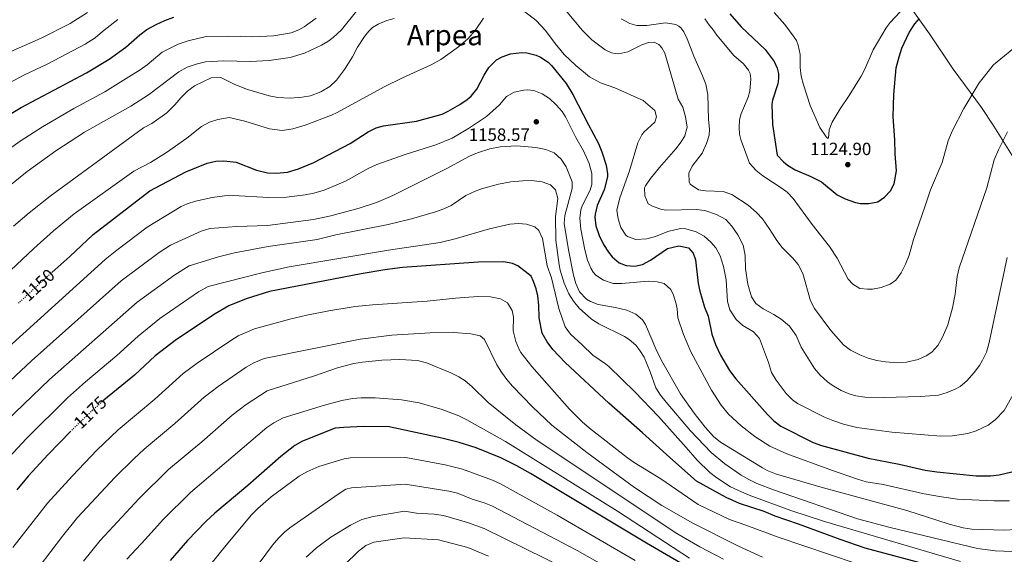
# Model space of a CAD drawing. Units: metres. Extents: x 648038 to 651489, y 4746219 to 4748605.
# Drawn here: x 648839 to 649394, y 4747930 to 4748232 of the extents above; entities that cross this region are included whole.
import ezdxf
from ezdxf.enums import TextEntityAlignment as Align

# ---------------------------------------------------------------- set-up
doc = ezdxf.new("R2010")
doc.units = ezdxf.units.M
doc.header["$MEASUREMENT"] = 0
doc.linetypes.add('DGN Style 5', pattern=[1.217945, 0.521977, -0.695969])
for name, color, linetype, lineweight in [('Cota de curva de nivel directora', 7, 'Continuous', 0), ('Cota de punto acotado terreno', 7, 'Continuous', 0), ('Curva de nivel directora', 30, 'Continuous', 30), ('Curva de nivel directora no vista', 30, 'DGN Style 5', 30), ('Curva de nivel intermedia', 30, 'Continuous', 0), ('Límite de municipio', 7, 'Continuous', 0), ('Punto acotado terreno (símbolo)', 7, 'Continuous', 0), ('Texto de Área (paraje) menor', 7, 'Continuous', 0)]:
    doc.layers.add(name, color=color, linetype=linetype, lineweight=lineweight)
doc.styles.add('Style-Arial', font='arial.ttf')

# ---------------------------------------------------------------- blocks, each defined once
blk = doc.blocks.new('5PATER')
at = {"layer": 'Punto acotado terreno (símbolo)', "linetype": 'Continuous', "lineweight": 0}
h = blk.add_hatch(color=51, dxfattribs=at)
edge = h.paths.add_edge_path()
edge.add_ellipse((0, 0), major_axis=(-0.11, -0.111), ratio=0.999422, start_angle=0, end_angle=360)

msp = doc.modelspace()

# ---------------------------------------------------------------- linework, layer by layer
at = {"layer": 'Curva de nivel directora', "color": 30, "linetype": 'Continuous', "lineweight": 30, "flags": 128}
for points, elevation in [([(648830.94, 4748177.24), (648839.52, 4748182.38), (648876.25, 4748201.85), (648889.13, 4748209.65), (648898.4, 4748216.33), (648906.41, 4748223.3), (648910.36, 4748226.35), (648915.47, 4748229.19), (648920.35, 4748231.33), (648925.55, 4748233.21)], 1125), ([(649238.99, 4748235.18), (649245.37, 4748227.83), (649258.8, 4748215.08), (649263.87, 4748208.21), (649265.63, 4748204.42), (649266.29, 4748201.48), (649266.34, 4748198.65), (649265.94, 4748195.67), (649263, 4748186.5), (649262.64, 4748184.13), (649262.89, 4748172.67), (649265.68, 4748155.48), (649269.17, 4748151.67), (649271.39, 4748149.73), (649275.72, 4748147.22), (649284.49, 4748143.48), (649290.65, 4748140.34), (649299.43, 4748133.11), (649303.86, 4748130.78), (649309.7, 4748128.78), (649312.5, 4748128.16), (649317.27, 4748128.11), (649322.28, 4748129.11), (649326.03, 4748131.73), (649329.47, 4748135.38), (649331.56, 4748139.25), (649332.8, 4748146.51), (649332.02, 4748156.14), (649331.84, 4748164.03), (649330.99, 4748177.12), (649331.37, 4748189.73), (649332.72, 4748204.62), (649334.29, 4748210.84), (649335.96, 4748215.78), (649339.93, 4748224.69), (649343.2, 4748229.52), (649345.82, 4748232.52)], 1125), ([(648856.66, 4748089.17), (648866.85, 4748098.21), (648879.97, 4748110.66), (648911.95, 4748135.22), (648932.33, 4748146.08), (648944.35, 4748151), (648949.24, 4748152.1), (648953.61, 4748152.2), (648960.66, 4748151.43), (648972.15, 4748146.96), (648978.35, 4748145.39), (648983.35, 4748145.22), (648989.63, 4748145.77), (648995.83, 4748147.76), (649004.41, 4748151.28), (649024.96, 4748162.07), (649035.02, 4748168.66), (649039.55, 4748170.87), (649043.71, 4748172.03), (649062.22, 4748174.6), (649076.7, 4748178.63), (649080.13, 4748180.28), (649086.8, 4748184.01), (649090.92, 4748186.82), (649093.1, 4748188.78), (649096.28, 4748192.66), (649100.51, 4748200.61), (649103.13, 4748204.86), (649107.36, 4748209.19), (649110.57, 4748210.94), (649115.29, 4748212.61), (649121.75, 4748213.33), (649124.57, 4748213.22), (649129.82, 4748211.89), (649132.28, 4748210.74), (649136.43, 4748207.92), (649138.48, 4748206.04), (649146.73, 4748195.82)], 1150), ([(649146.73, 4748195.82), (649150.38, 4748189.57), (649159.31, 4748172.52), (649164.82, 4748161.94), (649166.82, 4748157.38), (649169.22, 4748149.81), (649169.99, 4748144.83), (649169.91, 4748143.15), (649168.02, 4748135.81), (649164.08, 4748127.11), (649162.97, 4748122.2), (649162.87, 4748120.48), (649163.47, 4748115.52), (649165.19, 4748110.19), (649167.75, 4748104.97), (649170.54, 4748100.72), (649172.66, 4748098.08), (649176.57, 4748094.71), (649180.43, 4748093.16), (649185.43, 4748092.8), (649189.7, 4748093.84), (649194.16, 4748096.15), (649203.79, 4748102.72), (649210.26, 4748104.2), (649215.67, 4748103.21), (649218.19, 4748100.06), (649219.5, 4748096.37), (649221.09, 4748083.09), (649221.96, 4748078.72), (649224.72, 4748069.68), (649226.68, 4748064.52), (649228.85, 4748054.51), (649230.91, 4748048.58), (649233.68, 4748042.66), (649238.69, 4748034.01), (649242.29, 4748029.31), (649260.08, 4748009.15), (649263.63, 4748005.56), (649267.59, 4748002.47), (649285.85, 4747993.34), (649290.53, 4747991.6), (649316.98, 4747984.44), (649334.43, 4747981.08), (649349.07, 4747977.82), (649355.62, 4747976.76), (649377.84, 4747974.57), (649385.83, 4747974.45), (649390.76, 4747975.04), (649397.92, 4747976.85)], 1150), ([(649390.35, 4747913.53), (649315.19, 4747933.81), (649301.08, 4747938.64), (649277.65, 4747947.36), (649264.51, 4747951.71), (649258.19, 4747954.49), (649244.36, 4747958.99), (649236.86, 4747962.22), (649220.19, 4747971.55), (649205.17, 4747984.96), (649189.7, 4747998.88), (649170.77, 4748015.57), (649146.03, 4748038.52), (649139.24, 4748045.72), (649135.91, 4748050.06), (649133.09, 4748055.02), (649131.38, 4748063.75), (649131.2, 4748070.86), (649130.63, 4748076.05), (649129.74, 4748080.11), (649128.33, 4748084.15), (649126.86, 4748087.15), (649119.33, 4748092.94), (649116.48, 4748094.3), (649111.59, 4748095.25), (649097.12, 4748095.1), (649054.43, 4748092.14), (649044.52, 4748090.8), (649031.02, 4748088.45), (648979.48, 4748078.48), (648966.29, 4748074.41), (648956.48, 4748070.39), (648948.85, 4748065.96), (648926.93, 4748051.35), (648915.07, 4748042.2), (648903.39, 4748031.34), (648886.14, 4748017.23)], 1175), ([(648867.51, 4747999.73), (648854.6, 4747986.49), (648843.36, 4747974.27), (648836.98, 4747966.57)], 1175), ([(649218.11, 4747921.26), (649192.01, 4747936.46), (649126.57, 4747975.8), (649118.81, 4747980.17), (649109.81, 4747984.64), (649095.84, 4747990.36), (649086.28, 4747993.42), (649076.56, 4747995.83), (649046.97, 4748002.08), (649032.3, 4748002.33), (649021.39, 4748001.89), (649016.42, 4748001.37), (648998.11, 4747994.09), (648993.8, 4747991.55), (648985.84, 4747985.47), (648967.15, 4747969.09), (648948.58, 4747953.51), (648943.53, 4747948.85), (648933.14, 4747938.03), (648923.36, 4747926.82)], 1200)]:
    msp.add_lwpolyline(points, dxfattribs=dict(at, elevation=elevation))
at = {"layer": 'Curva de nivel directora no vista', "color": 30, "linetype": 'DGN Style 5', "lineweight": 30, "flags": 128}
for points, elevation in [([(648837.88, 4748071.87), (648853.7, 4748086.55), (648856.66, 4748089.17)], 1150), ([(648886.14, 4748017.23), (648885.57, 4748016.75), (648878.12, 4748010.08), (648868.7, 4748000.95), (648867.51, 4747999.73)], 1175)]:
    msp.add_lwpolyline(points, dxfattribs=dict(at, elevation=elevation))
at = {"layer": 'Curva de nivel intermedia', "color": 30, "linetype": 'Continuous', "lineweight": 0, "flags": 128}
for points, elevation in [([(649132.89, 4748253.46), (649155.85, 4748225.77), (649161.11, 4748220.53), (649168.69, 4748214.87), (649172.3, 4748213.13), (649174.3, 4748212.72), (649176.31, 4748212.67)], 1140), ([(648827.99, 4748134.19), (648842.83, 4748146.14), (648859.05, 4748157.85), (648875.17, 4748168.43), (648901.32, 4748183.15), (648911.27, 4748189.53), (648928.34, 4748202.52), (648933, 4748205.02), (648938.11, 4748206.8), (648943.28, 4748208.01), (648953.6, 4748208.58), (648968.61, 4748208.27), (648979.25, 4748208.75), (648991.12, 4748210.46), (648999.13, 4748213.04), (649008.73, 4748217.52), (649012.3, 4748219.57), (649015.25, 4748221.75), (649019.98, 4748226.13), (649028.4, 4748236.65)], 1135), ([(648828.86, 4748211.86), (648850.74, 4748221.35), (648867, 4748229.78), (648876.77, 4748235.94)], 1115), ([(649123.23, 4748236.43), (649129.77, 4748231.45), (649135.07, 4748225.84), (649140.42, 4748218.35), (649145.6, 4748212.26), (649152.07, 4748206.01), (649159.79, 4748199.69), (649166.01, 4748196.28), (649174.13, 4748193.41), (649190.04, 4748186.3), (649196.64, 4748180.69), (649197.66, 4748177.04), (649196.61, 4748173.97), (649190.51, 4748168.34), (649189.25, 4748166.83), (649186.98, 4748162.36)], 1145), ([(649263.9, 4748235.93), (649269.97, 4748229.18), (649275.17, 4748222.05), (649276.42, 4748220.02), (649277.45, 4748217.4), (649278.56, 4748212.23), (649278.51, 4748204.87), (649279.18, 4748199.99), (649280.35, 4748195.09), (649284.16, 4748183.46), (649289.67, 4748170.94), (649293.22, 4748165.78), (649293.96, 4748165.06), (649294.54, 4748164.99), (649294.89, 4748169.65), (649296.55, 4748173.98), (649301.04, 4748181.63), (649306.19, 4748189), (649312.97, 4748199.91), (649315.08, 4748204.01), (649319.72, 4748214.78), (649327.04, 4748227.26), (649329.22, 4748230.26), (649337.49, 4748239.11)], 1120), ([(648817.1, 4748075.1), (648846.58, 4748102.7), (648857.75, 4748112.74), (648869.34, 4748122.25), (648903, 4748146.37), (648912.3, 4748151.3), (648921.46, 4748156.99), (648932.87, 4748164.94), (648941.19, 4748171.64), (648945.54, 4748174.11), (648950.34, 4748175.61), (648956.77, 4748176.67), (648965.53, 4748174.52), (648979.48, 4748170.23), (648986.51, 4748169.34), (648992.61, 4748170.23), (648999.49, 4748172.31), (649014.34, 4748178.04), (649017.54, 4748179.44), (649044.02, 4748193.89), (649054.49, 4748199.1), (649070.6, 4748206.39), (649076.07, 4748209.38), (649085.98, 4748216.59), (649091.51, 4748221.24), (649095.39, 4748225.81), (649100.01, 4748232.63)], 1145), ([(648826.68, 4748154.63), (648838.84, 4748163.25), (648851.5, 4748171.35), (648869.06, 4748181.66), (648886.66, 4748191.17), (648900.2, 4748199.59), (648906.46, 4748203.47), (648910.5, 4748206.41), (648918.94, 4748213.59), (648927.96, 4748217.97), (648933.51, 4748219.98), (648943.69, 4748222.36), (648955.88, 4748222.51), (648969.8, 4748222.19), (648981.82, 4748222.82), (648991.58, 4748224.38), (648996.02, 4748226.08), (648998.93, 4748227.76), (649005.76, 4748232.76)], 1130), ([(648827.49, 4748193.5), (648840.89, 4748200.59), (648854.49, 4748206.9), (648875.58, 4748218.12), (648881.13, 4748221.56), (648885.22, 4748225.17), (648893.96, 4748232.03)], 1120), ([(648835.12, 4748115.4), (648843.98, 4748122.92), (648855.76, 4748132.21), (648908.51, 4748170.84), (648913.2, 4748173.32), (648921.61, 4748179.37), (648926.17, 4748183.84), (648929.4, 4748187.76), (648933.29, 4748191.51), (648937.2, 4748194.62), (648946.53, 4748199.07), (648951.96, 4748199.18), (648959.48, 4748195.48), (648966.55, 4748192.74), (648979.25, 4748188.92), (648984.13, 4748187.99), (648991.06, 4748187.58), (648997.81, 4748188.07), (649002.57, 4748188.93), (649008.46, 4748191.14), (649013.41, 4748194.08), (649017.17, 4748197.69), (649021.72, 4748203.68), (649026.26, 4748210.93), (649029.07, 4748216.28), (649033.04, 4748222.37), (649035.39, 4748225.35), (649037.59, 4748227.38), (649040.7, 4748229.31), (649045.56, 4748231.42), (649049.78, 4748232.6)], 1140), ([(649177.75, 4748232.28), (649182.57, 4748229.72), (649186.48, 4748228.56), (649192.14, 4748228.52), (649202.63, 4748230.03), (649208.41, 4748229.1), (649210.21, 4748228.2), (649211.28, 4748227.31), (649213.03, 4748224.91), (649214.81, 4748221.09), (649218.56, 4748211.34), (649223.54, 4748200.19), (649225.34, 4748195.46), (649226.49, 4748189.61), (649226.96, 4748175.47), (649227.45, 4748170.01), (649227.19, 4748166.79), (649225.78, 4748162), (649223.31, 4748156.56), (649217.67, 4748149.18), (649215.86, 4748145.31), (649215.95, 4748140.31), (649216.63, 4748139.08), (649221.23, 4748135.9), (649225.15, 4748135.31), (649235.15, 4748135.02), (649240.07, 4748133.19), (649249.16, 4748127.13), (649254.03, 4748123.14), (649257.39, 4748119.42), (649261.49, 4748113.53), (649265.39, 4748107.21), (649268.47, 4748103.27), (649274.15, 4748097.54), (649277.37, 4748093.66), (649280.12, 4748088.67), (649284.34, 4748073.33), (649286.73, 4748068.93), (649295.9, 4748056.45), (649302.96, 4748048.47), (649306.95, 4748045.47), (649312.23, 4748042.73), (649316.89, 4748040.89), (649321.69, 4748039.59), (649326.66, 4748038.78), (649333.44, 4748038.34), (649338.41, 4748038.72), (649345.06, 4748040.22), (649349.66, 4748042.14), (649352.82, 4748044.32), (649356.2, 4748048.13), (649358.84, 4748052.81), (649361.79, 4748059.66), (649364.37, 4748069.34), (649366.02, 4748076.96), (649367.14, 4748086.94), (649368.21, 4748091.8), (649383.7, 4748137.07), (649387.91, 4748152.84), (649390.27, 4748158.36), (649395.38, 4748168.56)], 1135), ([(649224.75, 4748232.32), (649227.37, 4748228.54), (649229, 4748226.9), (649231.6, 4748223.21), (649241.15, 4748211.64), (649246.55, 4748206.88), (649249.47, 4748203.37), (649250.31, 4748201.52), (649250.81, 4748198.5), (649250.22, 4748191.57), (649249.26, 4748188.2), (649245.04, 4748178.35), (649244.41, 4748175.21), (649244.2, 4748171.21), (649244.4, 4748167.34), (649245.09, 4748164.3), (649250.09, 4748150.82), (649253.67, 4748146.83), (649257.6, 4748143.74), (649268.47, 4748136.62), (649271.18, 4748134.53), (649274.69, 4748130.97), (649285.38, 4748116.33), (649295.05, 4748103.86), (649299.42, 4748097.25), (649305.64, 4748085.44), (649308.23, 4748082.64), (649312.2, 4748080.23), (649316.55, 4748079.74), (649319.24, 4748079.81), (649324.16, 4748080.68), (649329.34, 4748082.63), (649332.56, 4748084.93), (649335.54, 4748088.96), (649337.9, 4748093.87), (649339.91, 4748099.1), (649342.37, 4748107.85), (649348.92, 4748126.25), (649351.95, 4748135.79), (649358.68, 4748151.25), (649361.98, 4748163.44), (649364.17, 4748169.03), (649370.81, 4748181.75), (649379.48, 4748196.32), (649387.6, 4748206.47), (649403.18, 4748219.18)], 1130), ([(649176.31, 4748212.67), (649181.33, 4748213.77), (649189.27, 4748217.67), (649193, 4748219.06), (649196.23, 4748219.13), (649198.91, 4748217.84), (649200.68, 4748215.91), (649202.23, 4748212.96), (649209.73, 4748186.99), (649212.45, 4748182.55), (649213.98, 4748177.03), (649214.83, 4748171.15), (649213.56, 4748166.36), (649211.57, 4748162.99), (649208.5, 4748159.05), (649199.33, 4748148.53), (649194.24, 4748142.22), (649191.37, 4748138.12), (649190.73, 4748136.92), (649190.94, 4748132.5), (649192.97, 4748127.95), (649195.79, 4748126.38), (649200.59, 4748124.78), (649203.13, 4748124.49), (649219.87, 4748124.84), (649224.82, 4748124.18), (649231.49, 4748122.02), (649236.69, 4748119.04), (649240.02, 4748115.31), (649243.45, 4748110.57), (649246.37, 4748104.61), (649247.6, 4748098.76), (649247.84, 4748091.29), (649249.03, 4748082.56), (649251.12, 4748075.58), (649253.65, 4748071.74), (649257.66, 4748068.73), (649263.71, 4748065.58), (649267.92, 4748062.89), (649272.48, 4748058.87), (649276.35, 4748053.67), (649279.21, 4748047.15), (649286.56, 4748035.02), (649289.84, 4748031.24), (649294, 4748027.58), (649296.62, 4748025.65), (649301.65, 4748022.74), (649306.25, 4748020.78), (649309.97, 4748019.66), (649314.92, 4748018.89), (649325.64, 4748018.79), (649346.45, 4748019.24), (649356.58, 4748020.03), (649361.4, 4748021.46), (649366, 4748023.42), (649368.69, 4748024.95), (649372.5, 4748028.17), (649376.63, 4748032.73), (649379.63, 4748036.7), (649381.41, 4748039.69), (649383.5, 4748044.28), (649385.14, 4748049.69), (649395.33, 4748097.61)], 1140), ([(649396.51, 4747960.45), (649387.7, 4747960.42), (649367.24, 4747961.36), (649358.31, 4747962.62), (649348.49, 4747964.46), (649325.26, 4747969.6), (649315.74, 4747971.17), (649310.95, 4747972.63), (649296.77, 4747977.49), (649271.13, 4747987), (649261.55, 4747991.34), (649253.1, 4747996.69), (649245.33, 4748002.79), (649238.2, 4748009.33), (649234.02, 4748014.42), (649228.54, 4748022.79), (649216.94, 4748044.52), (649212.83, 4748054.23), (649209.57, 4748063.72), (649209.27, 4748068.71), (649208.66, 4748071.57), (649207.25, 4748076.38), (649205.63, 4748079.63), (649201.95, 4748083.01), (649197.87, 4748083.97), (649192.89, 4748084.34), (649178.13, 4748083.06), (649173.13, 4748083.04), (649167.66, 4748084.95), (649163.46, 4748087.64), (649161.94, 4748089.34), (649160.59, 4748091.67), (649158.72, 4748096.28), (649157.26, 4748101.97), (649154.87, 4748113.72), (649154.45, 4748119.96), (649154.93, 4748124.57), (649155.74, 4748126.81), (649160.19, 4748135.73), (649161.15, 4748138.88), (649161.08, 4748145.05), (649159.54, 4748150.65), (649156.48, 4748157.86), (649152.03, 4748165.47), (649146.25, 4748177.12), (649144.34, 4748180.1), (649141.1, 4748183.86), (649137.3, 4748187.3), (649133.15, 4748190.07), (649128.5, 4748191.93), (649124.67, 4748192.35), (649122.75, 4748192.17), (649117.43, 4748190.9), (649113.05, 4748188.48), (649109.1, 4748183.78), (649101.72, 4748177.16), (649091.57, 4748170.38), (649082.37, 4748164.97), (649073.15, 4748161.3), (649056.49, 4748155.99), (649039.88, 4748150.24), (649035.39, 4748148.08), (649022.3, 4748140.69), (649010.28, 4748135.69), (649004.5, 4748134.03)], 1155), ([(649400.49, 4747944.19), (649393.47, 4747943.83), (649375.38, 4747944.37), (649370.43, 4747945.13), (649362.5, 4747947.31), (649338.75, 4747954.97), (649289.7, 4747968.26), (649264.68, 4747975.71), (649260.02, 4747977.55), (649257.27, 4747979), (649233.66, 4747993.51), (649229.78, 4747996.68), (649224.94, 4748002.06), (649218.79, 4748009.94), (649211.14, 4748020.71), (649200.49, 4748039.52), (649197.27, 4748046.16), (649191.36, 4748059.94), (649189.77, 4748062.5), (649185.91, 4748065.79), (649180.82, 4748067.92), (649174.52, 4748069.48), (649164.67, 4748071.22), (649160.46, 4748072.84), (649158.2, 4748074.13), (649154.14, 4748078.39), (649152.06, 4748082.98), (649150.78, 4748087.78), (649147.93, 4748101.94), (649145.5, 4748116.81), (649145.99, 4748121.42), (649150.01, 4748136.54), (649150, 4748140.36), (649146.58, 4748148.86), (649143.93, 4748153.14), (649139.86, 4748156.68), (649135.19, 4748158.55), (649129.52, 4748159.67), (649118.91, 4748160.64), (649109.55, 4748160.04), (649103.67, 4748158.97), (649096.71, 4748156.83), (649092.15, 4748154.81), (649079.31, 4748147.86), (649049.01, 4748132.62), (649039.79, 4748128.76), (649030.06, 4748125.48), (649013.98, 4748121.14), (649004.2, 4748119.07), (648978.24, 4748115.78), (648961.07, 4748115.15), (648945.79, 4748114), (648941, 4748112.63), (648923.59, 4748104.62), (648917.24, 4748100.6), (648895.8, 4748084.49), (648845.29, 4748039.39), (648821.12, 4748016.83)], 1160), ([(649186.98, 4748162.36), (649182.41, 4748146.51), (649176.9, 4748131.43), (649175.26, 4748124.45), (649175.96, 4748119.5), (649177.5, 4748114.57), (649180.24, 4748110.35), (649181.21, 4748109.5), (649186.01, 4748107.9), (649192.19, 4748108.14), (649196.97, 4748109.61), (649204.05, 4748112.45), (649211.04, 4748114.02), (649214.08, 4748113.84), (649220.03, 4748112.09), (649224.44, 4748109.68), (649228.23, 4748106.43), (649231.04, 4748103.09), (649233.41, 4748098.68), (649235.3, 4748092.61), (649236.81, 4748085.01), (649237.56, 4748072.96), (649238.84, 4748068.18), (649242.43, 4748062.76), (649246.18, 4748059.41), (649252.33, 4748055.82), (649255.65, 4748052.03), (649260.69, 4748038.5), (649262.49, 4748032.82), (649264.94, 4748028.47), (649270.7, 4748020.89), (649274.31, 4748017.42), (649277.1, 4748015.32), (649292.32, 4748007.65), (649296.94, 4748005.75), (649302.93, 4748003.77), (649310.45, 4748001.79), (649330.27, 4747999.13), (649357.83, 4747996.9), (649364.48, 4747997.06), (649373.13, 4747998.33), (649377.85, 4747999.93), (649384.55, 4748003.05), (649388.53, 4748006.07), (649393.53, 4748011.36), (649404.18, 4748030.32)], 1145), ([(649264.11, 4747966.39), (649254.08, 4747970.23), (649249.58, 4747972.4), (649245.28, 4747974.95), (649236.1, 4747981.33), (649228.36, 4747987.64), (649216.68, 4747999.88), (649202.95, 4748016.04), (649199.85, 4748019.99), (649197.25, 4748024.26), (649194.06, 4748033.2), (649190.63, 4748041.53), (649188.19, 4748045.29), (649185.86, 4748048.15), (649182.12, 4748051.46), (649179.52, 4748053.06), (649165.12, 4748060.22), (649160.92, 4748062.9), (649154.03, 4748069.18), (649150.81, 4748072.99), (649148.11, 4748077.22), (649145.52, 4748083.23), (649143.24, 4748090.54), (649142.66, 4748093.55), (649140.88, 4748107.5), (649140.69, 4748120.89), (649141.99, 4748130.89), (649140.74, 4748135.88), (649137.88, 4748138.74), (649133.07, 4748140.36), (649127.19, 4748141.09), (649122.2, 4748141.03), (649115.39, 4748140.33), (649108.52, 4748139.09), (649098.89, 4748136.42), (649095.01, 4748135), (649090.14, 4748132.73), (649081.86, 4748127.12), (649077.78, 4748125.17), (649073.1, 4748123.42), (649059.45, 4748119.43), (649046.28, 4748116.34), (649016.84, 4748110.56), (649006.23, 4748107.94), (648978.65, 4748103.82), (648959.73, 4748100.37), (648950.67, 4748098.14), (648934.23, 4748093.02), (648926.01, 4748087.9), (648904.86, 4748072.44), (648855.46, 4748028.92), (648831, 4748005.42)], 1165), ([(649004.5, 4748134.03), (648999.61, 4748133.03), (648989.03, 4748131.76), (648979.05, 4748131.56), (648958.98, 4748132.73), (648953.99, 4748132.57), (648947.05, 4748131.63), (648937.74, 4748129.39), (648932.96, 4748127.92), (648929.69, 4748126.52), (648910.57, 4748114.74), (648893.33, 4748101.84), (648886.74, 4748096.54), (648809.95, 4748026.94)], 1155), ([(649368.94, 4747926.19), (649292.24, 4747948.69), (649273.3, 4747955.06), (649249.8, 4747963.68), (649243.74, 4747966.18), (649239.27, 4747968.42), (649231.56, 4747973.36), (649227.64, 4747976.48), (649220.42, 4747983.39), (649214.25, 4747990.5), (649198.63, 4748008.08), (649185.42, 4748021.88), (649170.72, 4748036.16), (649168.85, 4748037.76), (649161.78, 4748042.69), (649155.73, 4748048.44), (649149.14, 4748054.51), (649146.17, 4748058.52), (649142.6, 4748069.01), (649141.35, 4748073.58), (649138.32, 4748086.17), (649135.97, 4748092.97), (649133.34, 4748108.39), (649131.19, 4748112.98), (649128.98, 4748114.96), (649124.24, 4748116.53), (649119.85, 4748116.89), (649114.87, 4748116.46), (649103.39, 4748113.81), (649084.11, 4748108.25), (649075.67, 4748106.25), (649046.52, 4748101.86), (648990.54, 4748092.34), (648975.08, 4748089.08), (648944.87, 4748081.42), (648939.48, 4748078.29), (648917.54, 4748063.21), (648905.42, 4748053.4), (648893.45, 4748042.38), (648875.81, 4748027.57), (648865.64, 4748018.45), (648842.25, 4747995.37), (648827.93, 4747980.04)], 1170), ([(649324.12, 4747920.29), (649266.13, 4747939.94), (649247.89, 4747946.75), (649238.79, 4747949.81), (649221, 4747958.42), (649200.03, 4747972.79), (649185.07, 4747981.99), (649181.27, 4747984.67), (649159.76, 4748001.44), (649155.68, 4748005.04), (649148.57, 4748012.08), (649127.33, 4748036.26), (649121.1, 4748044.1), (649120.11, 4748045.71), (649118.25, 4748050.37), (649116.79, 4748056.4), (649117.02, 4748063.96), (649116.14, 4748067.75), (649113.68, 4748072.12), (649109.63, 4748074.45), (649103.96, 4748075.42), (649096.83, 4748075.67), (649084.27, 4748074.73), (649068.23, 4748073.07), (649037.58, 4748071.07), (649027.66, 4748070.02), (649012.84, 4748067.64), (649000.56, 4748065.2), (648990.83, 4748062.89), (648971.01, 4748057.42), (648961.82, 4748053.53), (648957.57, 4748050.87), (648938.71, 4748038.18), (648930.76, 4748032.18), (648914.73, 4748017.7), (648894.16, 4748000.52), (648882.2, 4747988.94), (648868.35, 4747974.55), (648854.27, 4747959.14), (648834.71, 4747934.11)], 1180), ([(649257.42, 4747928.69), (649243.74, 4747934.83), (649217.99, 4747947.77), (649200.66, 4747957.74), (649185.19, 4747967.95), (649158.25, 4747987.64), (649138.62, 4748003.18), (649127.76, 4748013.51), (649116.44, 4748025.12), (649113.16, 4748028.92), (649110.19, 4748032.93), (649107.64, 4748037.22), (649100.58, 4748051.44), (649098.1, 4748053.49), (649092.94, 4748054.63), (649083.29, 4748055.33), (649069.92, 4748055.15), (649048.38, 4748053.94), (649030.6, 4748051.54), (648976.38, 4748040.7), (648970.61, 4748038.34), (648966.3, 4748035.79), (648950.5, 4748025), (648942.67, 4748018.89), (648926.07, 4748004.06), (648908.75, 4747989.59), (648902.9, 4747984.15), (648892.3, 4747973.55), (648871.23, 4747950.94), (648862.69, 4747940.5), (648849.52, 4747923.19)], 1185), ([(649235.36, 4747927.57), (649221.97, 4747934.39), (649209.07, 4747942.05), (649130.32, 4747994.41), (649118.27, 4748003.34), (649102.74, 4748015.96), (649093.58, 4748024.87), (649089.75, 4748028.12), (649086.16, 4748030.44), (649081.72, 4748032.7), (649067.97, 4748038.26), (649062.82, 4748039.53), (649052.82, 4748040.11), (649042.82, 4748039.82), (649031.83, 4748038.7), (649026.9, 4748037.83), (649017.79, 4748035.52), (649004.77, 4748031), (648978.09, 4748022.48), (648966.28, 4748014.83), (648958.44, 4748008.77), (648941.21, 4747993.67), (648922.55, 4747978.05), (648905.91, 4747961.71), (648884.05, 4747938.04), (648874.68, 4747926.33)], 1190), ([(649216.12, 4747928.15), (649175.67, 4747954.6), (649112.38, 4747993.83), (649090.63, 4748006.18), (649086.09, 4748008.38), (649076.73, 4748011.89), (649063.75, 4748015.65), (649053.93, 4748017.36), (649038.99, 4748018.62), (649031.17, 4748018.45), (649026.18, 4748018.1), (649020.15, 4748017.02), (649010.5, 4748014.4), (648987.12, 4748007.27), (648981.88, 4748004.37), (648977.96, 4748001.8), (648934.86, 4747965.17), (648919.52, 4747949.87), (648909.61, 4747938.75), (648899.09, 4747927.61)], 1195), ([(648926.04, 4747899.59), (648955, 4747935.36), (648969.37, 4747952.57), (648972.88, 4747956.1), (648980.4, 4747962.68), (648996.17, 4747974.4), (649000.51, 4747976.86), (649007.18, 4747979.73), (649021.49, 4747984.19), (649025.1, 4747984.67), (649056.24, 4747984.91), (649078.4, 4747980.68), (649088.21, 4747978.35), (649105.15, 4747972), (649109.72, 4747969.97), (649141.57, 4747952.31), (649185.61, 4747926.86)], 1205), ([(649183.59, 4747914.87), (649152.78, 4747932.32), (649105.08, 4747957.39), (649100.48, 4747959.36), (649093.76, 4747961.41), (649085.35, 4747964.67), (649080.5, 4747965.9), (649055.92, 4747969.76), (649025.64, 4747967.82), (649022.43, 4747966.93), (649018.09, 4747964.23), (648990.9, 4747945.2), (648987.98, 4747942.84), (648984.43, 4747939.32), (648981.18, 4747935.48), (648957.98, 4747904.25)], 1210), ([(649398.18, 4747931.81), (649388.42, 4747932.3), (649378.48, 4747933.53), (649328.49, 4747945.57), (649310.88, 4747950.32), (649264.11, 4747966.39)], 1165), ([(649146.57, 4747922.12), (649100.45, 4747944.83), (649091.04, 4747948.26), (649077.61, 4747952.13), (649072.33, 4747952.82), (649062.23, 4747953.51), (649055.6, 4747954.62), (649037.89, 4747951.59), (649031.44, 4747949.93), (649025.05, 4747946.74), (649013.99, 4747939.88), (649006.01, 4747933.89), (649000.02, 4747928.6)], 1215), ([(649102.97, 4747929.2), (649091.16, 4747934.08), (649074.73, 4747938.37), (649055.28, 4747939.47), (649038.25, 4747937.1), (649033.69, 4747935.18), (649029.6, 4747932.06), (649021.64, 4747924.32)], 1220)]:
    msp.add_lwpolyline(points, dxfattribs=dict(at, elevation=elevation))
at = {"layer": 'Límite de municipio', "color": 7, "linetype": 'Continuous', "lineweight": 0}
msp.add_polyline3d([(649341.06, 4748238.31, 1121.42), (649351.39, 4748223.9, 1126), (649364.74, 4748203.94, 1128.26), (649380.8, 4748182.26, 1131.49), (649387.74, 4748171.85, 1133.51), (649401.78, 4748149.24, 1137.52)], dxfattribs=at)

# ---------------------------------------------------------------- block references
at = {"layer": 'Punto acotado terreno (símbolo)', "color": 7, "linetype": 'Continuous', "lineweight": 0, "xscale": 10, "yscale": 10, "zscale": 10}
for p in [(649129.84, 4748174.23, 1158.57), (649305.41, 4748150.09, 1124.9)]:
    msp.add_blockref('5PATER', p, dxfattribs=at)

# ---------------------------------------------------------------- texts
at = {"layer": 'Cota de curva de nivel directora', "color": 7, "linetype": 'Continuous', "lineweight": 0, "style": 'Style-Arial'}
for s, rotation, p in [('1150', 42.8684, (648848.99, 4748082.18, 1150)), ('1175', 44.1134, (648878.35, 4748010.31, 1175))]:
    msp.add_text(s, height=7, rotation=rotation, dxfattribs=at).set_placement(p, align=Align.MIDDLE_CENTER)
at = {"layer": 'Cota de punto acotado terreno', "color": 7, "linetype": 'Continuous', "lineweight": 0, "style": 'Style-Arial'}
for s, p in [('1158.57', (649091.72, 4748163.48, 1158.57)), ('1124.90', (649284.2, 4748155.45, 1124.9))]:
    msp.add_text(s, height=7, dxfattribs=at).set_placement(p)
at = {"layer": 'Texto de Área (paraje) menor', "color": 7, "linetype": 'Continuous', "lineweight": 0, "style": 'Style-Arial'}
msp.add_text('Arpea', height=11.5, dxfattribs=at).set_placement((649078.31, 4748223.18, 1142.43), align=Align.MIDDLE_CENTER)

doc.saveas('drawing.dxf')
